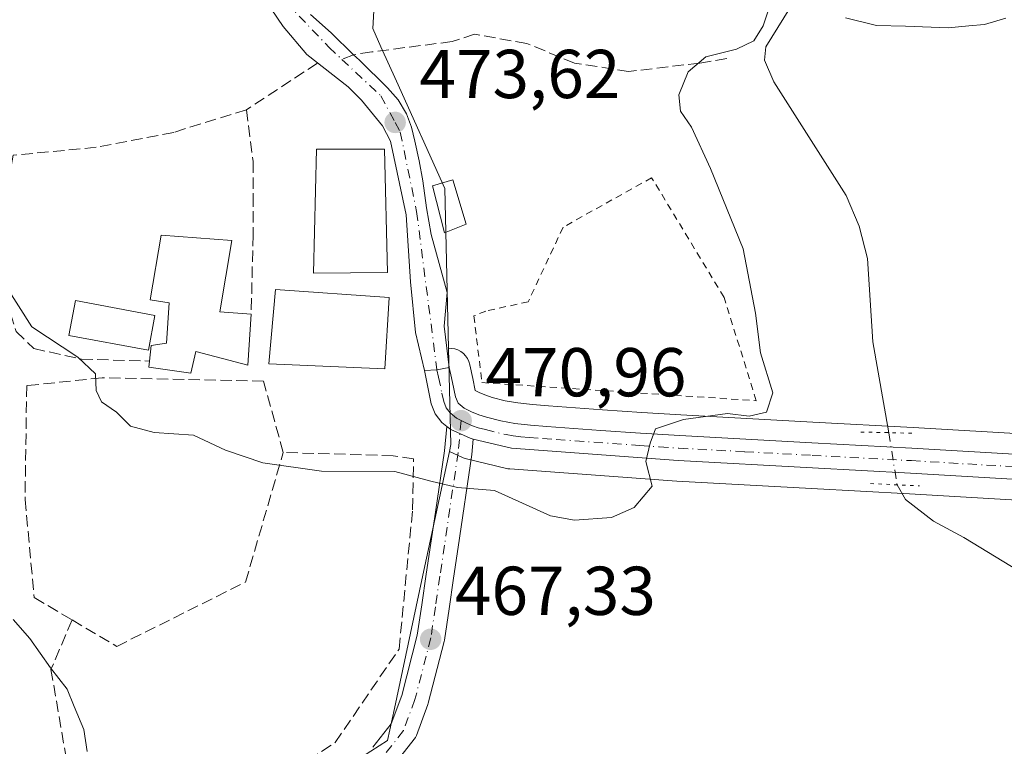
# Model space of a CAD drawing. Units: metres. Extents: x 603793 to 607235, y 4745407 to 4747774.
# Drawn here: x 605652 to 605795, y 4746911 to 4747016 of the extents above; entities that cross this region are included whole.
import ezdxf

# ---------------------------------------------------------------- set-up
doc = ezdxf.new("R2010")
doc.units = ezdxf.units.M
doc.header["$MEASUREMENT"] = 0
for name, pattern in [('DGN Style 2', [1.6480167562047852, 0.988810053722871, -0.6592067024819142]), ('DGN Style 3', [2.307223458686699, 1.648016756204785, -0.6592067024819142]), ('DGN Style 4', [2.6384748266838614, 1.318413404963828, -0.6592067024819142, 0.001648016756204785, -0.6592067024819142]), ('DGN Style 5', [1.1536117293433497, 0.4944050268614355, -0.6592067024819142])]:
    doc.linetypes.add(name, pattern=pattern)
for name, color, linetype, lineweight in [('Alambrada', 7, 'DGN Style 2', 0), ('Carretera de calzada única Cxs', 7, 'Continuous', 13), ('Carretera de calzada única eje', 7, 'DGN Style 4', 0), ('Corriente natural lineal', 142, 'Continuous', 13), ('Corriente natural lineal oculto', 9, 'DGN Style 4', 13), ('Cultivos herbáceos CxS', 92, 'Continuous', 0), ('Curva de nivel normal', 30, 'Continuous', 0), ('Edificación Cxs', 1, 'Continuous', 13), ('Edificación ligera Cxs', 1, 'Continuous', 0), ('Núcleo urbano CxS', 7, 'Continuous', 0), ('Piscina CxS', 4, 'Continuous', 0), ('Pista pavimentada Cxs', 135, 'Continuous', 0), ('Pista pavimentada eje', 135, 'DGN Style 4', 0), ('Puente lineal', 2, 'DGN Style 5', 0), ('Punto de cota en terreno', 7, 'Continuous', 0), ('Rótulo de punto de cota en terreno', 7, 'Continuous', 0), ('Senda', 7, 'DGN Style 3', 0), ('Senda no paivmentada conexión', 7, 'DGN Style 3', 0), ('Seto lineal', 92, 'DGN Style 3', 0), ('Vegetación y arbolados urbanos CxS', 151, 'Continuous', 0)]:
    doc.layers.add(name, color=color, linetype=linetype, lineweight=lineweight)
doc.styles.add('Style-Arial', font='txt')

# ---------------------------------------------------------------- blocks, each defined once
blk = doc.blocks.new('*U13')
at = {"layer": 'Núcleo urbano CxS', "color": 7, "linetype": 'Continuous', "lineweight": 0}
blk.add_polyline3d([(605718.8919000002, 4747121.4301, 474.4536999999983), (605695.7865000004, 4747119.0625, 476.039300000004), (605689.8718999998, 4747111.890500001, 475.7896000000038), (605675.1058999998, 4747110.3255, 475.8604999999953), (605677.1336000003, 4747091.217900001, 475.446100000001), (605678.5504999999, 4747077.8485, 474.960500000001), (605706.0350000003, 4747080.765100001, 474.4239999999991), (605706.8885000005, 4747072.719699999, 473.9939000000013), (605709.8114999998, 4747045.1665, 473.4205999999977), (605704.9574999996, 4747039.231699999, 473.6612000000023), (605703.5730999997, 4747015.192100001, 473.9848000000056), (605704.7638999998, 4747012.5571, 473.9499000000069), (605707.0181, 4747007.569700001, 473.8325000000041), (605714.0425000006, 4746992.017100001, 473.4152999999933), (605714.5925000003, 4746968.832900001, 471.9897000000056), (605714.9231000004, 4746954.895099999, 470.8656999999948), (605714.6993000006, 4746953.851700001, 470.7459999999992), (605713.9357000003, 4746950.2893, 470.3148999999976), (605710.7127, 4746935.254699999, 468.398199999996), (605706.7178999997, 4746916.6099, 466.2829000000056), (605705.7237999998, 4746911.968699999, 465.7642000000051), (605696.0586999999, 4746905.793500001, 464.8965000000026)], dxfattribs=at)
blk = doc.blocks.new('*U18')
at = {"layer": 'Cultivos herbáceos CxS', "color": 92, "linetype": 'Continuous', "lineweight": 0}
blk.add_polyline3d([(605696.0586999999, 4746905.793500001, 464.8965000000026), (605705.7237999998, 4746911.968699999, 465.7642000000051), (605706.7178999997, 4746916.6099, 466.2829000000056), (605710.7127, 4746935.254699999, 468.398199999996), (605713.9357000003, 4746950.2893, 470.3148999999976), (605714.6993000006, 4746953.851700001, 470.7459999999992), (605716.4835000001, 4746953.052300001, 470.673299999995), (605716.6841000002, 4746952.971100001, 470.6671000000061), (605717.0006999997, 4746952.8751, 470.6609000000026), (605723.0006999997, 4746951.415100001, 470.5595999999932), (605723.1891000001, 4746951.375700001, 470.5534999999945), (605723.4886999996, 4746951.338300001, 470.5461000000069), (605747.6986999996, 4746949.5463, 469.9250000000029), (605767.2494999999, 4746948.4945, 468.9869999999937), (605781.4524999997, 4746947.7347, 468.226800000004), (605815.1523000002, 4746945.7665, 467.0350000000035)], dxfattribs=at)
blk = doc.blocks.new('5PATER')
at = {"layer": 'Vegetación y arbolados urbanos CxS', "linetype": 'Continuous', "lineweight": 0}
h = blk.add_hatch(color=51, dxfattribs=at)
edge = h.paths.add_edge_path()
edge.add_ellipse((0, 0), major_axis=(-0.1095731443231308, -0.1110710700762829), ratio=0.9994222409660322, start_angle=0, end_angle=360)

msp = doc.modelspace()

# ---------------------------------------------------------------- linework, layer by layer
at = {"layer": 'Alambrada', "color": 7, "linetype": 'DGN Style 2', "lineweight": 0}
msp.add_polyline3d([(605759.2301000003, 4746961.2401, 471.1349999999948), (605754.5500999996, 4746976.220100001, 471.7804000000033), (605744.0500999996, 4746993.5701, 472.6074999999983), (605731.1901000004, 4746986.390100001, 473.7424000000028), (605726.1300999997, 4746975.5701, 473.5947000000015), (605719.9901000002, 4746974.2401, 472.6708000000072), (605718.2600999996, 4746973.520099999, 472.516499999998), (605719.4200999998, 4746963.860099999, 471.5942000000068), (605759.2301000003, 4746961.2401, 471.1349999999948)], dxfattribs=at)
at = {"layer": 'Carretera de calzada única Cxs', "color": 7, "linetype": 'Continuous', "lineweight": 13, "extrusion": (0.1590490767788704, -0.9518422494194182, 0.2621063207859958), "elevation": -4421900.838499183, "flags": 128}
msp.add_lwpolyline([(1379780.381959088, 1201485.582132238), (1379782.198496315, 1201484.926925559), (1379784.020865455, 1201484.983607206)], dxfattribs=at)
at = {"layer": 'Carretera de calzada única Cxs', "color": 7, "linetype": 'Continuous', "lineweight": 13}
for points in [[(605815.3501000004, 4746948.7601, 467.125), (605781.6201, 4746950.7301, 469.3136999999988), (605767.4101, 4746951.4901, 468.8972000000067), (605747.8901000004, 4746952.540100001, 469.9054000000033), (605723.7100999998, 4746954.3301, 470.6445999999996), (605718.1605000002, 4746955.680500001, 470.860400000005), (605717.7100999998, 4746955.790100001, 470.8787000000011), (605714.9200999998, 4746957.040100001, 471.2388000000064), (605714.3186999997, 4746957.500200001, 471.1909000000014), (605713.6001000004, 4746958.050100001, 471.2547999999952), (605712.6201, 4746959.3201, 471.3424999999989), (605712.0500999996, 4746960.800100001, 471.4254999999976), (605711.0701000001, 4746965.600099999, 472.2881999999955), (605712.8901000004, 4746965.7301, 471.655899999998), (605714.6851000005, 4746966.045100001, 471.7106000000058), (605714.9020999996, 4746965.0089, 471.6272000000026), (605715.1401000004, 4746963.860099999, 471.5310999999929), (605715.5701000001, 4746961.8101, 471.3708000000043), (605715.9951, 4746960.870100001, 471.3050999999978), (605716.8300999999, 4746960.1601, 471.2338000000018), (605717.8901000004, 4746959.640100001, 471.1689000000042), (605718.9600999998, 4746959.210100001, 471.1227000000072), (605720.0701000001, 4746958.840100001, 471.0745000000024), (605722.1401000004, 4746958.300100001, 470.9838000000018), (605724.2100999998, 4746957.9301, 470.8932000000059), (605726.4801000003, 4746957.710100001, 470.8120999999956), (605728.8501000004, 4746957.5101, 470.7262999999948), (605736.6901000004, 4746956.9301, 470.5320000000065), (605742.4200999998, 4746956.540100001, 470.4342000000034), (605748.1201, 4746956.170100001, 470.193299999999), (605767.2801000001, 4746955.140100001, 469.5081999999966), (605781.8201000001, 4746954.340100001, 469.4712), (605815.6001000004, 4746952.390100001, 467.0819999999949)], [(605714.3187999995, 4746957.500200001, 471.1909000000014), (605713.6001000004, 4746958.050100001, 471.2547999999952), (605712.6201, 4746959.3201, 471.3424999999989), (605712.0500999996, 4746960.800100001, 471.4254999999976), (605711.0701000001, 4746965.600099999, 472.2881999999955)], [(605714.6851000005, 4746966.045100001, 471.7106000000058), (605714.9020999996, 4746965.0089, 471.6272000000026), (605715.1401000004, 4746963.860099999, 471.5310999999929), (605715.5701000001, 4746961.8101, 471.3708000000043), (605715.9951, 4746960.870100001, 471.3050999999978), (605716.8300999999, 4746960.1601, 471.2338000000018), (605717.8901000004, 4746959.640100001, 471.1689000000042), (605718.9600999998, 4746959.210100001, 471.1227000000072), (605720.0701000001, 4746958.840100001, 471.0745000000024), (605722.1401000004, 4746958.300100001, 470.9838000000018), (605724.2100999998, 4746957.9301, 470.8932000000059), (605726.4801000003, 4746957.710100001, 470.8120999999956), (605728.8501000004, 4746957.5101, 470.7262999999948), (605736.6901000004, 4746956.9301, 470.5320000000065), (605742.4200999998, 4746956.540100001, 470.4342000000034), (605748.1201, 4746956.170100001, 470.193299999999), (605767.2801000001, 4746955.140100001, 469.5081999999966), (605781.8201000001, 4746954.340100001, 469.4712), (605815.6001000004, 4746952.390100001, 467.0819999999949)], [(605718.1605000002, 4746955.680500001, 470.860400000005), (605717.7100999998, 4746955.790100001, 470.8787000000011), (605714.9200999998, 4746957.040100001, 471.2388000000064), (605714.3187999995, 4746957.500200001, 471.1909000000014)], [(606271.6401000004, 4746915.550100001, 463.2262999999948), (606266.3000999996, 4746915.9301, 463.3546000000061), (606241.5000999998, 4746917.470100001, 464.4152999999933), (606158.2600999996, 4746922.970100001, 470.5328000000009), (606126.5800999999, 4746925.1601, 471.022299999997), (606094.9101, 4746927.440099999, 470.530700000003), (606055.5500999996, 4746931.020099999, 469.7307000000001), (606032.3501000004, 4746932.960100001, 469.3885000000009), (606009.1401000004, 4746934.7501, 468.7654999999941), (605960.6901000004, 4746937.5601, 467.6915000000009), (605917.6901000004, 4746941.0801, 466.7522000000026), (605843.6700999998, 4746946.670100001, 466.6524000000064), (605815.3501000004, 4746948.7601, 467.125), (605781.6201, 4746950.7301, 469.3136999999988), (605767.4101, 4746951.4901, 468.8972000000067), (605747.8901000004, 4746952.540100001, 469.9054000000033), (605723.7100999998, 4746954.3301, 470.6445999999996), (605718.1605000002, 4746955.680500001, 470.860400000005)]]:
    msp.add_polyline3d(points, dxfattribs=at)
at = {"layer": 'Carretera de calzada única eje', "color": 7, "linetype": 'DGN Style 4', "lineweight": 0}
for points in [[(605712.8901000004, 4746965.7301, 471.655899999998), (605713.1201, 4746964.670100001, 471.5829999999987), (605713.6001000004, 4746962.3301, 471.4170000000013), (605713.8800999997, 4746961.120100001, 471.3653000000049), (605714.2301000003, 4746960.210100001, 471.3172999999952), (605714.8000999996, 4746959.4551, 471.2614000000031), (605715.7200999996, 4746958.715100001, 471.180600000007), (605716.4101, 4746958.340100001, 471.1227000000072)], [(605716.4101, 4746958.340100001, 471.1227000000072), (605717.1829000004, 4746957.989700001, 471.0565000000061), (605718.0601000005, 4746957.6051, 470.9955000000046), (605718.8901000004, 4746957.3101, 470.9536999999983), (605719.9200999998, 4746957.040100001, 470.9106000000029), (605722.9200999998, 4746956.3101, 470.7902000000031), (605723.9600999998, 4746956.130100001, 470.7565999999933), (605725.0800999999, 4746956.0101, 470.7259999999952), (605726.2801000001, 4746955.920100001, 470.6962000000058), (605728.2301000003, 4746955.7601, 470.6460999999982), (605730.1901000004, 4746955.630100001, 470.5954000000056), (605742.3000999996, 4746954.7301, 470.2927000000054), (605745.1601, 4746954.540100001, 470.1742999999988), (605748.0100999996, 4746954.340100001, 470.0478000000003), (605757.5800999999, 4746953.840100001, 469.7225999999937), (605767.3501000004, 4746953.3101, 469.0835999999982), (605781.7301000003, 4746952.540100001, 468.7670000000071), (605798.5800999999, 4746951.550100001, 467.5068000000028)]]:
    msp.add_polyline3d(points, dxfattribs=at)
at = {"layer": 'Corriente natural lineal', "color": 142, "linetype": 'Continuous', "lineweight": 13}
for points in [[(605736.1300999997, 4747120.4801, 473.3654999999999), (605735.7801000001, 4747116.4001, 473.1937000000034), (605736.5100999996, 4747112.350099999, 473.1460999999982), (605739.2600999996, 4747104.5801, 472.9563999999955), (605742.2701000003, 4747096.9301, 472.6659999999974), (605745.9001000002, 4747088.3201, 472.3626999999979), (605751.9801000003, 4747074.450099999, 471.8113000000012), (605755.1401000004, 4747069.6601, 471.6873000000051), (605769.2801000001, 4747055.200099999, 470.9931999999972), (605770.6300999997, 4747052.300100001, 471.0638000000035), (605771.0100999996, 4747048.9901, 471.0048999999999), (605771.3501000004, 4747042.940099999, 470.684500000003), (605771.3300999999, 4747036.890100001, 470.5506000000024), (605771.2600999996, 4747032.850099999, 470.4645000000019), (605770.3701, 4747028.890100001, 470.3460000000051), (605767.8300999999, 4747024.220100001, 470.3559999999998), (605760.6401000004, 4747012.5701, 470.156799999997), (605760.4001000002, 4747010.600099999, 469.9645000000019), (605761.7801000001, 4747007.460100001, 469.4291999999987), (605772.2901, 4746991.0101, 468.9790999999968), (605774.1801000005, 4746986.530099999, 468.8611999999994), (605775.3601000002, 4746981.850099999, 468.5207999999984), (605776.1300999997, 4746969.7601, 468.7694000000047), (605778.4579999996, 4746956.599199999, 468.3098000000027)], [(605779.6524, 4746949.0395, 468.3114999999962), (605780.8601000002, 4746946.9101, 468.2495999999956), (605784.9401000004, 4746943.7601, 467.7850999999937), (605789.3701, 4746941.4001, 467.320000000007), (605801.8501000004, 4746933.790100001, 466.5997999999963), (605809.2100999998, 4746929.630100001, 466.2915999999968), (605811.9600999998, 4746927.210100001, 466.2592000000004), (605814.0800999999, 4746924.0601, 466.1493000000046), (605815.5201000003, 4746920.700099999, 465.9639000000025), (605816.2500999998, 4746917.210100001, 465.7462999999989), (605816.7500999998, 4746911.6801, 465.6432000000059), (605816.0601000005, 4746906.270099999, 465.5243999999948), (605811.9700999996, 4746893.6601, 464.6080999999977), (605810.7200999996, 4746873.920100001, 464.1352999999945), (605811.0100999996, 4746869.0801, 463.8398000000016), (605811.7701000003, 4746861.280099999, 463.5718999999954), (605811.6801000005, 4746856.390100001, 463.3706999999995), (605810.4901000002, 4746851.550100001, 463.2112000000052), (605809.0968000004, 4746848.356799999, 463.1134000000021), (605806.3101000005, 4746841.970100001, 462.9470000000001), (605801.4700999996, 4746832.9901, 462.5801999999967), (605779.9600999998, 4746796.190099999, 461.4704000000056), (605774.6201, 4746789.100099999, 461.2179000000033), (605769.0201000003, 4746782.170100001, 460.9789000000019)]]:
    msp.add_polyline3d(points, dxfattribs=at)
at = {"layer": 'Corriente natural lineal oculto', "color": 9, "linetype": 'DGN Style 4', "lineweight": 13, "extrusion": (-3.466422915017261e-05, 0.0002193998434330365, 0.9999999753310497), "elevation": 1488.792479812841, "flags": 128}
msp.add_lwpolyline([(605778.4738696438, 4746956.386809601), (605779.6682697023, 4746948.82710942)], dxfattribs=at)
at = {"layer": 'Cultivos herbáceos CxS', "color": 92, "linetype": 'Continuous', "lineweight": 0}
for points in [[(605718.8919000002, 4747121.4301, 474.4536999999983), (605695.7865000004, 4747119.0625, 476.039300000004), (605689.8718999998, 4747111.890500001, 475.7896000000038), (605675.1058999998, 4747110.3255, 475.8604999999953), (605677.1336000003, 4747091.217900001, 475.446100000001), (605678.5504999999, 4747077.8485, 474.960500000001), (605706.0350000003, 4747080.765100001, 474.4239999999991), (605706.8885000005, 4747072.719699999, 473.9939000000013), (605709.8114999998, 4747045.1665, 473.4205999999977), (605704.9574999996, 4747039.231699999, 473.6612000000023), (605703.5730999997, 4747015.192100001, 473.9848000000056), (605704.7638999998, 4747012.5571, 473.9499000000069), (605707.0181, 4747007.569700001, 473.8325000000041), (605714.0425000006, 4746992.017100001, 473.4152999999933), (605714.5925000003, 4746968.832900001, 471.9897000000056)], [(605815.7972999997, 4746955.383500001, 467.0725999999996), (605781.9889000002, 4746957.335300001, 467.468399999998), (605767.4430999998, 4746958.135700001, 469.1634999999952), (605748.2977, 4746959.164899999, 470.7538000000059), (605742.6191999996, 4746959.533500001, 470.9225000000006), (605736.9029999999, 4746959.922499999, 471.0157999999938), (605733.0015000004, 4746960.2119, 471.1199000000051), (605729.0867, 4746960.5009, 471.2900999999983), (605726.7509000005, 4746960.697899999, 471.3889999999956), (605724.6193000004, 4746960.9045, 471.4609999999957), (605722.7836999996, 4746961.2327, 471.540399999998), (605720.9241000004, 4746961.717700001, 471.5607000000019), (605719.9946999997, 4746962.0275, 471.5638000000035), (605719.1118000001, 4746962.382300001, 471.5662000000011), (605718.4469, 4746962.708500001, 471.5675999999949), (605718.0768999998, 4746964.472300001, 471.7001000000019), (605717.6677000001, 4746966.4485, 471.843200000003), (605717.5343000004, 4746966.906300001, 471.8733000000066), (605717.3299000004, 4746967.337099999, 471.9057999999932), (605717.0598999998, 4746967.7301, 471.9361000000063), (605716.7308999998, 4746968.075300001, 471.9609000000055), (605716.3515, 4746968.3641, 471.9793999999966), (605715.9310999997, 4746968.589299999, 471.991200000004), (605715.4802999999, 4746968.744700001, 471.9964000000036), (605715.0107000005, 4746968.826900001, 471.9953999999998), (605714.5925000003, 4746968.832900001, 471.9897000000056), (605714.0425000006, 4746992.017100001, 473.4152999999933), (605707.0181, 4747007.569700001, 473.8325000000041), (605704.7638999998, 4747012.5571, 473.9499000000069), (605703.5730999997, 4747015.192100001, 473.9848000000056), (605704.9574999996, 4747039.231699999, 473.6612000000023)], [(605714.5925000003, 4746968.832900001, 471.9897000000056), (605715.0107000005, 4746968.826900001, 471.9953999999998), (605715.4802999999, 4746968.744700001, 471.9964000000036), (605715.9310999997, 4746968.589299999, 471.991200000004), (605716.3515, 4746968.3641, 471.9793999999966), (605716.7308999998, 4746968.075300001, 471.9609000000055), (605717.0598999998, 4746967.7301, 471.9361000000063), (605717.3299000004, 4746967.337099999, 471.9057999999932), (605717.5343000004, 4746966.906300001, 471.8733000000066), (605717.6677000001, 4746966.4485, 471.843200000003), (605718.0768999998, 4746964.472300001, 471.7001000000019), (605718.4469, 4746962.708500001, 471.5675999999949), (605719.1118000001, 4746962.382300001, 471.5662000000011), (605719.9946999997, 4746962.0275, 471.5638000000035), (605720.9241000004, 4746961.717700001, 471.5607000000019), (605722.7836999996, 4746961.2327, 471.540399999998), (605724.6193000004, 4746960.9045, 471.4609999999957), (605726.7509000005, 4746960.697899999, 471.3889999999956), (605729.0867, 4746960.5009, 471.2900999999983), (605733.0015000004, 4746960.2119, 471.1199000000051), (605736.9029999999, 4746959.922499999, 471.0157999999938), (605742.6191999996, 4746959.533500001, 470.9225000000006), (605748.2977, 4746959.164899999, 470.7538000000059), (605767.4430999998, 4746958.135700001, 469.1634999999952), (605781.9889000002, 4746957.335300001, 467.468399999998), (605815.7972999997, 4746955.383500001, 467.0725999999996)], [(605696.0586999999, 4746905.793500001, 464.8965000000026), (605705.7237999998, 4746911.968699999, 465.7642000000051), (605706.7178999997, 4746916.6099, 466.2829000000056), (605710.7127, 4746935.254699999, 468.398199999996), (605713.9357000003, 4746950.2893, 470.3148999999976), (605714.6993000006, 4746953.851700001, 470.7459999999992)], [(605714.6993000006, 4746953.851700001, 470.7459999999992), (605716.4835000001, 4746953.052300001, 470.673299999995), (605716.6841000002, 4746952.971100001, 470.6671000000061), (605717.0006999997, 4746952.8751, 470.6609000000026), (605723.0006999997, 4746951.415100001, 470.5595999999932), (605723.1891000001, 4746951.375700001, 470.5534999999945), (605723.4886999996, 4746951.338300001, 470.5461000000069), (605747.6986999996, 4746949.5463, 469.9250000000029), (605767.2494999999, 4746948.4945, 468.9869999999937), (605781.4524999997, 4746947.7347, 468.226800000004), (605815.1523000002, 4746945.7665, 467.0350000000035), (605843.4467000002, 4746943.678500001, 466.6551000000036), (605917.4548000004, 4746938.089299999, 466.4766999999993), (605960.4452999998, 4746934.5701, 467.4628999999986), (605960.5163000004, 4746934.565099999, 467.4645000000019), (606008.9379000004, 4746931.756899999, 468.5513000000064), (606032.1096999999, 4746929.969699999, 469.2213000000047), (606055.2894000001, 4746928.031500001, 469.6254000000045), (606094.6665000003, 4746924.450099999, 470.2951999999932), (606126.3689000001, 4746922.167500001, 470.948000000004), (606158.0576999999, 4746919.9769, 470.5467000000062), (606241.3082999998, 4746914.476299999, 464.2654000000039)]]:
    msp.add_polyline3d(points, dxfattribs=at)
at = {"layer": 'Curva de nivel normal', "color": 30, "linetype": 'Continuous', "lineweight": 0, "flags": 128}
for points, elevation in [([(605650.25, 4746978.029999999), (605654.0999999996, 4746971.949999999), (605660.7800000003, 4746967.529999999), (605663.3300000001, 4746965.119999999), (605663.4400000004, 4746962.710000001), (605664.2000000002, 4746961.08), (605666.4000000004, 4746959.58), (605668.4500000002, 4746957.550000001), (605671.8600000005, 4746956.619999999), (605677.5800000001, 4746956.24), (605682.2199999997, 4746954.039999999), (605687.6100000005, 4746952.24), (605696.1399999997, 4746951.02), (605706.7800000003, 4746950.99), (605712.0099999999, 4746949.560000001), (605715.8799999999, 4746948.630000001), (605721.25, 4746948.230000001), (605729.3799999999, 4746944.560000001), (605732.8700000001, 4746943.91), (605738.2000000002, 4746944.289999999), (605741.5199999996, 4746945.76), (605744.1399999997, 4746948.84), (605743.2199999997, 4746952.439999999), (605743.8399999999, 4746955.09), (605744.6200000001, 4746957.15), (605748.6900000004, 4746958.529999999), (605755.0499999998, 4746959.369999999), (605758.2000000002, 4746958.99), (605760.7300000006, 4746959.58), (605761.6500000004, 4746962.380000001), (605759.8600000005, 4746968.16), (605759.0999999996, 4746973.92), (605757.3499999996, 4746983.26), (605752.5999999996, 4746994.91), (605749.8499999996, 4747000.92), (605748.2400000002, 4747003.230000001), (605747.9800000006, 4747005.58), (605749.3300000001, 4747008.930000001), (605751.9199999999, 4747011.08), (605756.3700000001, 4747012.210000001), (605758.8899999997, 4747013.41), (605760.25, 4747015.59), (605761.4000000004, 4747019.07)], 470), ([(605772.1699999999, 4747016.76), (605776.6900000004, 4747015.66), (605780.8799999999, 4747015.560000001), (605787.0499999998, 4747015.300000001), (605790.0499999998, 4747015.58), (605792.3399999999, 4747015.779999999), (605795.4600000001, 4747016.710000001)], 470), ([(605662.1600000003, 4746910.380000001), (605661.6399999997, 4746913.550000001), (605660.25, 4746916.880000001), (605659.2300000006, 4746919.4), (605656.8399999999, 4746922.52), (605653.8200000003, 4746926.75), (605651.3799999999, 4746929.52)], 465)]:
    msp.add_lwpolyline(points, dxfattribs=dict(at, elevation=elevation))
at = {"layer": 'Edificación Cxs', "color": 1, "linetype": 'Continuous', "lineweight": 13, "elevation": 478.0271000000066, "flags": 128}
msp.add_lwpolyline([(605685.9401000004, 4746973.790100001), (605685.4401000004, 4746966.370100001), (605677.8901000004, 4746968.350099999), (605677.1801000005, 4746965.210100001), (605671.1001000004, 4746966.100099999), (605671.1901000004, 4746966.9801), (605671.4200999998, 4746969.2401), (605673.6501000002, 4746969.5701), (605674.0500999996, 4746975.440099999), (605671.3000999996, 4746975.840100001), (605672.8901000004, 4746985.2501), (605683.1401000004, 4746984.470100001), (605681.4001000002, 4746974.100099999)], close=True, dxfattribs=at)
at = {"layer": 'Edificación Cxs', "color": 1, "linetype": 'Continuous', "lineweight": 13}
for points in [[(605705.7301000003, 4746979.8101, 477.6301999999997), (605694.9801000003, 4746979.7401, 479.1057000000001), (605695.4200999998, 4746997.720100001, 477.2636999999959), (605705.2801000001, 4746997.720100001, 476.9570999999996), (605705.7301000003, 4746979.8101, 477.6301999999997)], [(605671.1901000004, 4746966.9801, 474.5562000000064), (605671.4200999998, 4746969.2401, 474.3340000000026), (605673.6501000002, 4746969.5701, 475.4504000000015), (605674.0500999996, 4746975.440099999, 475.9407999999967), (605671.3000999996, 4746975.840100001, 473.9753999999957), (605672.8901000004, 4746985.2501, 473.8999999999942), (605683.1401000004, 4746984.470100001, 476.8371999999945), (605681.4001000002, 4746974.100099999, 477.7695999999996), (605685.9401000004, 4746973.790100001, 477.1573999999965)], [(605705.9801000003, 4746976.220100001, 477.0984000000026), (605705.3300999999, 4746965.840100001, 475.5963999999949), (605688.5100999996, 4746966.5601, 476.5749999999971), (605689.4600999998, 4746977.360099999, 477.1067999999942), (605705.9801000003, 4746976.220100001, 477.0984000000026)], [(605685.9401000004, 4746973.790100001, 477.1573999999965), (605685.4401000004, 4746966.370100001, 475.9311000000016), (605677.8901000004, 4746968.350099999, 478.0271000000066), (605677.1801000005, 4746965.210100001, 477.287599999996), (605671.1001000004, 4746966.100099999, 474.8267999999953), (605671.1901000004, 4746966.9801, 474.5562000000064)]]:
    msp.add_polyline3d(points, dxfattribs=at)
for points in [[(605705.7301000003, 4746979.8101, 479.1057000000001), (605694.9801000003, 4746979.7401, 479.1057000000001), (605695.4200999998, 4746997.720100001, 479.1057000000001), (605705.2801000001, 4746997.720100001, 479.1057000000001)], [(605705.9801000003, 4746976.220100001, 477.1067999999942), (605705.3300999999, 4746965.840100001, 477.1067999999942), (605688.5100999996, 4746966.5601, 477.1067999999942), (605689.4600999998, 4746977.360099999, 477.1067999999942)]]:
    msp.add_3dface(points, dxfattribs=at)
at = {"layer": 'Edificación ligera Cxs', "color": 1, "linetype": 'Continuous', "lineweight": 0}
msp.add_polyline3d([(605717.1201, 4746986.840100001, 474.713699999993), (605713.9801000003, 4746985.5701, 473.8120999999956), (605712.2600999996, 4746992.4101, 474.6548000000039), (605715.1901000004, 4746993.2501, 474.4300999999978), (605717.1201, 4746986.840100001, 474.713699999993)], dxfattribs=at)
msp.add_3dface([(605717.1201, 4746986.840100001, 474.713699999993), (605713.9801000003, 4746985.5701, 474.713699999993), (605712.2600999996, 4746992.4101, 474.713699999993), (605715.1901000004, 4746993.2501, 474.713699999993)], dxfattribs=at)
at = {"layer": 'Núcleo urbano CxS', "color": 7, "linetype": 'Continuous', "lineweight": 0, "extrusion": (-0.141125236020701, -0.08290391300192881, 0.9865143734214268), "elevation": -478558.2813501976, "flags": 128}
msp.add_lwpolyline([(-3786175.728941976, 2887292.643946498), (-3786163.543894693, 2887285.776664359), (-3786162.757602036, 2887285.04533547)], dxfattribs=at)
msp.add_lwpolyline([(-3786175.728941976, 2887292.643946498), (-3786163.543894693, 2887285.776664359), (-3786162.757602036, 2887285.04533547)], dxfattribs=at)
at = {"layer": 'Núcleo urbano CxS', "color": 7, "linetype": 'Continuous', "lineweight": 0}
for points in [[(605718.8919000002, 4747121.4301, 474.4536999999983), (605695.7865000004, 4747119.0625, 476.039300000004), (605689.8718999998, 4747111.890500001, 475.7896000000038), (605675.1058999998, 4747110.3255, 475.8604999999953), (605677.1336000003, 4747091.217900001, 475.446100000001), (605678.5504999999, 4747077.8485, 474.960500000001), (605706.0350000003, 4747080.765100001, 474.4239999999991), (605706.8885000005, 4747072.719699999, 473.9939000000013), (605709.8114999998, 4747045.1665, 473.4205999999977), (605704.9574999996, 4747039.231699999, 473.6612000000023), (605703.5730999997, 4747015.192100001, 473.9848000000056), (605704.7638999998, 4747012.5571, 473.9499000000069), (605707.0181, 4747007.569700001, 473.8325000000041), (605714.0425000006, 4746992.017100001, 473.4152999999933), (605714.5925000003, 4746968.832900001, 471.9897000000056)], [(605815.1523000002, 4746945.7665, 467.0350000000035), (605781.4524999997, 4746947.7347, 468.226800000004), (605767.2494999999, 4746948.4945, 468.9869999999937), (605747.6986999996, 4746949.5463, 469.9250000000029), (605723.4886999996, 4746951.338300001, 470.5461000000069), (605723.1891000001, 4746951.375700001, 470.5534999999945), (605723.0006999997, 4746951.415100001, 470.5595999999932), (605717.0006999997, 4746952.8751, 470.6609000000026), (605716.6841000002, 4746952.971100001, 470.6671000000061), (605716.4835000001, 4746953.052300001, 470.673299999995), (605714.6993000006, 4746953.851700001, 470.7459999999992), (605714.9231000004, 4746954.895099999, 470.8656999999948), (605714.5925000003, 4746968.832900001, 471.9897000000056), (605715.0107000005, 4746968.826900001, 471.9953999999998), (605715.4802999999, 4746968.744700001, 471.9964000000036), (605715.9310999997, 4746968.589299999, 471.991200000004), (605716.3515, 4746968.3641, 471.9793999999966), (605716.7308999998, 4746968.075300001, 471.9609000000055), (605717.0598999998, 4746967.7301, 471.9361000000063), (605717.3299000004, 4746967.337099999, 471.9057999999932), (605717.5343000004, 4746966.906300001, 471.8733000000066), (605717.6677000001, 4746966.4485, 471.843200000003), (605718.0768999998, 4746964.472300001, 471.7001000000019), (605718.4469, 4746962.708500001, 471.5675999999949), (605719.1118000001, 4746962.382300001, 471.5662000000011), (605719.9946999997, 4746962.0275, 471.5638000000035), (605720.9241000004, 4746961.717700001, 471.5607000000019), (605722.7836999996, 4746961.2327, 471.540399999998), (605724.6193000004, 4746960.9045, 471.4609999999957), (605726.7509000005, 4746960.697899999, 471.3889999999956), (605729.0867, 4746960.5009, 471.2900999999983), (605733.0015000004, 4746960.2119, 471.1199000000051), (605736.9029999999, 4746959.922499999, 471.0157999999938), (605742.6191999996, 4746959.533500001, 470.9225000000006), (605748.2977, 4746959.164899999, 470.7538000000059), (605767.4430999998, 4746958.135700001, 469.1634999999952), (605781.9889000002, 4746957.335300001, 467.468399999998), (605815.7972999997, 4746955.383500001, 467.0725999999996)], [(605714.5925000003, 4746968.832900001, 471.9897000000056), (605715.0107000005, 4746968.826900001, 471.9953999999998), (605715.4802999999, 4746968.744700001, 471.9964000000036), (605715.9310999997, 4746968.589299999, 471.991200000004), (605716.3515, 4746968.3641, 471.9793999999966), (605716.7308999998, 4746968.075300001, 471.9609000000055), (605717.0598999998, 4746967.7301, 471.9361000000063), (605717.3299000004, 4746967.337099999, 471.9057999999932), (605717.5343000004, 4746966.906300001, 471.8733000000066), (605717.6677000001, 4746966.4485, 471.843200000003), (605718.0768999998, 4746964.472300001, 471.7001000000019), (605718.4469, 4746962.708500001, 471.5675999999949), (605719.1118000001, 4746962.382300001, 471.5662000000011), (605719.9946999997, 4746962.0275, 471.5638000000035), (605720.9241000004, 4746961.717700001, 471.5607000000019), (605722.7836999996, 4746961.2327, 471.540399999998), (605724.6193000004, 4746960.9045, 471.4609999999957), (605726.7509000005, 4746960.697899999, 471.3889999999956), (605729.0867, 4746960.5009, 471.2900999999983), (605733.0015000004, 4746960.2119, 471.1199000000051), (605736.9029999999, 4746959.922499999, 471.0157999999938), (605742.6191999996, 4746959.533500001, 470.9225000000006), (605748.2977, 4746959.164899999, 470.7538000000059), (605767.4430999998, 4746958.135700001, 469.1634999999952), (605781.9889000002, 4746957.335300001, 467.468399999998), (605815.7972999997, 4746955.383500001, 467.0725999999996)], [(605696.0586999999, 4746905.793500001, 464.8965000000026), (605705.7237999998, 4746911.968699999, 465.7642000000051), (605706.7178999997, 4746916.6099, 466.2829000000056), (605710.7127, 4746935.254699999, 468.398199999996), (605713.9357000003, 4746950.2893, 470.3148999999976), (605714.6993000006, 4746953.851700001, 470.7459999999992)], [(605714.6993000006, 4746953.851700001, 470.7459999999992), (605716.4835000001, 4746953.052300001, 470.673299999995), (605716.6841000002, 4746952.971100001, 470.6671000000061), (605717.0006999997, 4746952.8751, 470.6609000000026), (605723.0006999997, 4746951.415100001, 470.5595999999932), (605723.1891000001, 4746951.375700001, 470.5534999999945), (605723.4886999996, 4746951.338300001, 470.5461000000069), (605747.6986999996, 4746949.5463, 469.9250000000029), (605767.2494999999, 4746948.4945, 468.9869999999937), (605781.4524999997, 4746947.7347, 468.226800000004), (605815.1523000002, 4746945.7665, 467.0350000000035), (605843.4467000002, 4746943.678500001, 466.6551000000036), (605917.4548000004, 4746938.089299999, 466.4766999999993), (605960.4452999998, 4746934.5701, 467.4628999999986), (605960.5163000004, 4746934.565099999, 467.4645000000019), (606008.9379000004, 4746931.756899999, 468.5513000000064), (606032.1096999999, 4746929.969699999, 469.2213000000047), (606055.2894000001, 4746928.031500001, 469.6254000000045), (606094.6665000003, 4746924.450099999, 470.2951999999932), (606126.3689000001, 4746922.167500001, 470.948000000004), (606158.0576999999, 4746919.9769, 470.5467000000062), (606241.3082999998, 4746914.476299999, 464.2654000000039)]]:
    msp.add_polyline3d(points, dxfattribs=at)
at = {"layer": 'Piscina CxS', "color": 4, "linetype": 'Continuous', "lineweight": 0}
msp.add_polyline3d([(605671.9617999997, 4746973.604599999, 472.1272000000026), (605671.0163000004, 4746968.547700001, 471.8420999999944), (605659.5006999997, 4746970.700800001, 470.9942000000011), (605660.4461000003, 4746975.7577, 471.6434000000008), (605671.9617999997, 4746973.604599999, 472.1272000000026)], dxfattribs=at)
msp.add_3dface([(605671.9617999997, 4746973.604599999, 472.1272000000026), (605671.0163000004, 4746968.547700001, 471.8420999999944), (605659.5006999997, 4746970.700800001, 470.9942000000011), (605660.4461000003, 4746975.7577, 471.6434000000008)], dxfattribs=at)
at = {"layer": 'Pista pavimentada Cxs', "color": 135, "linetype": 'Continuous', "lineweight": 0, "extrusion": (0.1590490767788704, -0.9518422494194182, 0.2621063207859958), "elevation": -4421900.838499183, "flags": 128}
msp.add_lwpolyline([(1379780.381959088, 1201485.582132238), (1379782.198496315, 1201484.926925559), (1379784.020865455, 1201484.983607206)], dxfattribs=at)
at = {"layer": 'Pista pavimentada Cxs', "color": 135, "linetype": 'Continuous', "lineweight": 0}
for points in [[(605711.0701000001, 4746965.600099999, 472.2881999999955), (605709.7801000001, 4746971.130100001, 473.8907000000036), (605709.0500999996, 4746978.460100001, 474.8690999999963), (605708.4200999998, 4746988.1801, 476.046199999997), (605706.1700999998, 4746998.880100001, 475.9689000000071), (605705.0003000004, 4747001.1051, 475.4250999999931), (605701.9401000004, 4747004.800100001, 474.9808000000049), (605700.0301000001, 4747006.7501, 475.4008000000031), (605694.0100999996, 4747011.420100001, 474.8043999999937), (605690.5701000001, 4747015.520099999, 474.8159000000014), (605685.2801000001, 4747023.390100001, 475.5525000000052), (605683.3201000001, 4747026.970100001, 476.5047999999952), (605681.3501000004, 4747032.8301, 476.8910999999935), (605678.9259000003, 4747040.713300001, 475.6980999999942), (605677.6201, 4747045.8101, 475.6385000000009), (605675.6401000004, 4747053.210100001, 474.8135000000038), (605673.8501000004, 4747062.9301, 477.3310999999958), (605671.1001000004, 4747074.0101, 478.1107000000048), (605668.1700999998, 4747092.890100001, 476.250199999995), (605666.7600999996, 4747110.4301, 476.9523000000045)], [(605694.5301000001, 4747017.2301, 475.1690999999992), (605697.5301000001, 4747014.5601, 474.6738000000041), (605700.8026999999, 4747011.407299999, 474.562699999995), (605701.6401000004, 4747010.610099999, 474.5930999999982), (605705.7301000003, 4747006.610099999, 474.5268999999971), (605707.2600999996, 4747004.850099999, 474.4272000000056), (605708.4801000003, 4747002.840100001, 474.4143999999943), (605709.1901000004, 4747000.890100001, 474.7504999999946), (605709.6901000004, 4746998.880100001, 475.0500999999931), (605710.3000999996, 4746996.0001, 475.2792999999947), (605710.8501000004, 4746993.110099999, 475.3013999999966), (605711.3701, 4746989.220100001, 474.733699999997), (605712.0500999996, 4746985.360099999, 473.8107000000019), (605713.2301000003, 4746981.1501, 472.8711000000039), (605714.3901000004, 4746976.920100001, 472.5194000000047), (605713.9401000004, 4746972.0601, 472.1546999999992), (605714.6851000005, 4746966.045100001, 471.7106000000058), (605712.8901000004, 4746965.7301, 471.655899999998), (605711.0701000001, 4746965.600099999, 472.2881999999955), (605709.7801000001, 4746971.130100001, 473.8907000000036), (605709.0500999996, 4746978.460100001, 474.8690999999963), (605708.4200999998, 4746988.1801, 476.046199999997), (605706.1700999998, 4746998.880100001, 475.9689000000071), (605705.0003000004, 4747001.1051, 475.4250999999931), (605701.9401000004, 4747004.800100001, 474.9808000000049), (605700.0301000001, 4747006.7501, 475.4008000000031), (605694.0100999996, 4747011.420100001, 474.8043999999937), (605690.5701000001, 4747015.520099999, 474.8159000000014), (605685.2801000001, 4747023.390100001, 475.5525000000052)], [(605694.5301000001, 4747017.2301, 475.1690999999992), (605697.5301000001, 4747014.5601, 474.6738000000041), (605700.8026999999, 4747011.407299999, 474.562699999995), (605701.6401000004, 4747010.610099999, 474.5930999999982), (605705.7301000003, 4747006.610099999, 474.5268999999971), (605707.2600999996, 4747004.850099999, 474.4272000000056), (605708.4801000003, 4747002.840100001, 474.4143999999943), (605709.1901000004, 4747000.890100001, 474.7504999999946), (605709.6901000004, 4746998.880100001, 475.0500999999931), (605710.3000999996, 4746996.0001, 475.2792999999947), (605710.8501000004, 4746993.110099999, 475.3013999999966), (605711.3701, 4746989.220100001, 474.733699999997), (605712.0500999996, 4746985.360099999, 473.8107000000019), (605713.2301000003, 4746981.1501, 472.8711000000039), (605714.3901000004, 4746976.920100001, 472.5194000000047), (605713.9401000004, 4746972.0601, 472.1546999999992), (605714.6851000005, 4746966.045100001, 471.7106000000058)], [(605703.5856999997, 4746910.9691, 467.642200000002), (605706.2631000001, 4746914.3783, 467.617499999993), (605707.7790999999, 4746918.4791, 468.7157000000007), (605710.0471000001, 4746927.237500001, 468.4842999999965), (605710.6911000004, 4746931.609300001, 468.406799999997), (605711.3410999998, 4746936.0897, 469.636599999998), (605712.0015000004, 4746940.5615, 471.5984999999928), (605712.6612999998, 4746945.051300001, 473.6201000000001), (605713.9742999999, 4746953.962900001, 472.1831999999995), (605714.3186999997, 4746957.500200001, 471.1909000000014), (605714.9200999998, 4746957.040100001, 471.2388000000064), (605717.7100999998, 4746955.790100001, 470.8787000000011), (605718.1605000002, 4746955.680500001, 470.860400000005), (605717.9386999998, 4746953.428500001, 470.7125999999989), (605715.9587000003, 4746939.978499999, 469.9033000000054), (605715.2988999998, 4746935.510299999, 469.0697999999975), (605714.6491, 4746931.0307, 468.2547999999952), (605713.9797, 4746926.492699999, 467.8257000000012), (605713.9461000003, 4746926.3387, 467.8067000000011), (605711.6261, 4746917.378699999, 466.9753999999957), (605711.5676999995, 4746917.191299999, 466.9627999999939), (605709.9058999997, 4746912.6965, 466.2551999999997), (605709.7620999999, 4746912.390100001, 466.1879999999946), (605709.6029000003, 4746912.1547, 466.1576999999961), (605706.6029000003, 4746908.3347, 465.7302999999956)], [(605703.5856999997, 4746910.9691, 467.642200000002), (605706.2631000001, 4746914.3783, 467.617499999993), (605707.7790999999, 4746918.4791, 468.7157000000007), (605710.0471000001, 4746927.237500001, 468.4842999999965), (605710.6911000004, 4746931.609300001, 468.406799999997), (605711.3410999998, 4746936.0897, 469.636599999998), (605712.0015000004, 4746940.5615, 471.5984999999928), (605712.6612999998, 4746945.051300001, 473.6201000000001), (605713.9742999999, 4746953.962900001, 472.1831999999995), (605714.3187999995, 4746957.500200001, 471.1909000000014)], [(605718.1605000002, 4746955.680500001, 470.860400000005), (605717.7100999998, 4746955.790100001, 470.8787000000011), (605714.9200999998, 4746957.040100001, 471.2388000000064), (605714.3187999995, 4746957.500200001, 471.1909000000014)], [(605718.1605000002, 4746955.680500001, 470.860400000005), (605717.9386999998, 4746953.428500001, 470.7125999999989), (605715.9587000003, 4746939.978499999, 469.9033000000054), (605715.2988999998, 4746935.510299999, 469.0697999999975), (605714.6491, 4746931.0307, 468.2547999999952), (605713.9797, 4746926.492699999, 467.8257000000012), (605713.9461000003, 4746926.3387, 467.8067000000011), (605711.6261, 4746917.378699999, 466.9753999999957), (605711.5676999995, 4746917.191299999, 466.9627999999939), (605709.9058999997, 4746912.6965, 466.2551999999997), (605709.7620999999, 4746912.390100001, 466.1879999999946), (605709.6029000003, 4746912.1547, 466.1576999999961), (605706.6029000003, 4746908.3347, 465.7302999999956)]]:
    msp.add_polyline3d(points, dxfattribs=at)
at = {"layer": 'Pista pavimentada eje', "color": 135, "linetype": 'DGN Style 4', "lineweight": 0}
for points in [[(605680.9401000004, 4747041.190099999, 476.1169999999984), (605689.1001000004, 4747020.970100001, 475.4939000000013), (605697.2301000003, 4747012.4801, 474.3061000000016), (605699.0941000005, 4747010.735099999, 474.8224000000046)], [(605699.0941000005, 4747010.735099999, 474.8224000000046), (605704.7500999998, 4747005.440099999, 474.6227000000072), (605706.8201000001, 4747001.590100001, 474.7477999999974), (605707.5800999999, 4747000.1801, 474.9621999999945), (605709.9401000004, 4746988.6501, 475.3619999999937), (605712.8901000004, 4746965.7301, 471.655899999998)], [(605716.4101, 4746958.340100001, 471.1227000000072), (605715.9600999998, 4746953.720100001, 471.4011000000028), (605713.9801000003, 4746940.270099999, 470.928700000004), (605713.3201000001, 4746935.800100001, 469.5375000000058), (605712.6700999998, 4746931.3201, 468.3313000000053), (605712.0100999996, 4746926.840100001, 468.046199999997), (605709.6901000004, 4746917.880100001, 467.8323999999994), (605708.0301000001, 4746913.390100001, 466.7051999999967), (605705.0301000001, 4746909.5701, 466.5482000000048), (605695.2096999995, 4746901.340299999, 468.3098000000027), (605682.3777000001, 4746894.280099999, 466.1316999999981), (605670.3201000001, 4746887.790100001, 462.4725000000035), (605657.8201000001, 4746876.5601, 465.7338000000018), (605649.3501000004, 4746865.890100001, 462.7961000000069), (605631.9801000003, 4746842.790100001, 461.102899999998), (605618.0100999996, 4746820.840100001, 461.0486999999994), (605601.6201, 4746793.0101, 461.5967999999993), (605598.4321, 4746785.103499999, 461.6428000000015)]]:
    msp.add_polyline3d(points, dxfattribs=at)
at = {"layer": 'Puente lineal', "color": 2, "linetype": 'DGN Style 5', "lineweight": 0, "extrusion": (0.02228882443950713, 0.9997251114095178, 0.007273920698773242), "elevation": 4759157.221916075, "flags": 128}
msp.add_lwpolyline([(-499817.0081586206, -34148.87264426128), (-499821.0391634547, -34148.851843711), (-499824.8802154928, -34148.24882775803)], dxfattribs=at)
at = {"layer": 'Puente lineal', "color": 2, "linetype": 'DGN Style 5', "lineweight": 0, "extrusion": (0.04260493559110458, 0.9990375642223293, 0.01042903332016889), "elevation": 4768194.503194649, "flags": 128}
msp.add_lwpolyline([(-402971.229571794, -49261.65608922092), (-402975.0733279187, -49261.05835671393), (-402978.3467495149, -49260.0479017615)], dxfattribs=at)
at = {"layer": 'Senda', "color": 7, "linetype": 'DGN Style 3', "lineweight": 0}
msp.add_polyline3d([(605754.9385000002, 4747010.872300001, 472.3834000000061), (605751.0071, 4747010.194300001, 472.1633000000002), (605740.7045, 4747008.974300001, 471.6306000000041), (605732.8419000005, 4747010.194300001, 472.7713999999978), (605725.9281000001, 4747013.041300001, 473.6898999999976), (605718.3367, 4747014.3969, 474.0090000000055), (605715.0831000004, 4747013.3123, 474.1845999999932), (605703.4249, 4747011.8211, 474.4706000000006), (605700.8026999999, 4747011.407299999, 474.562699999995)], dxfattribs=at)
at = {"layer": 'Senda no paivmentada conexión', "color": 7, "linetype": 'DGN Style 3', "lineweight": 0, "extrusion": (0.1303258943774188, 0.05127301078365317, 0.9901445549110015), "elevation": 322801.9515869843, "flags": 128}
msp.add_lwpolyline([(4195687.470710947, -2278814.721913194), (4195687.470710947, -2278812.867564013)], dxfattribs=at)
at = {"layer": 'Seto lineal', "color": 92, "linetype": 'DGN Style 3', "lineweight": 0, "extrusion": (-0.03834561746382574, -0.02514222832572215, 0.9989481878336509), "elevation": -142101.6018727794, "flags": 128}
msp.add_lwpolyline([(-3637661.458596817, 3106155.054479875), (-3637661.458596817, 3106142.712926376)], dxfattribs=at)
at = {"layer": 'Seto lineal', "color": 92, "linetype": 'DGN Style 3', "lineweight": 0}
for points in [[(605685.2401000002, 4747003.420100001, 474.5155999999988), (605674.6901000004, 4747000.1501, 477.5795000000071), (605663.4200999998, 4746997.9801, 474.7013000000007), (605651.3901000004, 4746996.8201, 475.1983000000037)], [(605685.2401000002, 4747003.420100001, 474.5155999999988), (605686.2100999998, 4746995.9301, 478.0571000000054), (605686.2100999998, 4746991.0101, 477.7020000000048), (605686.2100999998, 4746985.3101, 476.3666999999987), (605685.9401000004, 4746973.790100001, 477.1573999999965)], [(605651.3901000004, 4746996.8201, 475.1983000000037), (605649.4600999998, 4746986.520099999, 476.0571000000054), (605649.4600999998, 4746979.7401, 475.7939999999944), (605650.2901, 4746976.0801, 475.463699999993), (605651.8300999999, 4746971.290100001, 475.0516000000061), (605654.3901000004, 4746968.800100001, 474.1034999999974), (605661.3000999996, 4746967.2601, 475.3139999999985), (605671.1901000004, 4746966.9801, 474.5562000000064)], [(605690.5900999998, 4746953.7301, 477.8889999999956), (605687.7301000003, 4746964.0601, 474.6497999999993), (605664.3201000001, 4746964.5701, 475.570000000007), (605653.3701, 4746963.420100001, 472.8009000000021), (605653.1201, 4746946.9101, 473.3102000000072), (605654.4600999998, 4746932.690099999, 473.543399999995), (605659.9401000004, 4746929.440099999, 475.8325999999943)], [(605659.9401000004, 4746929.440099999, 475.8325999999943), (605656.8901000004, 4746922.270099999, 479.4456000000064), (605661.6901000004, 4746894.2401, 468.1193000000058), (605662.5301000001, 4746890.9101, 466.6802000000025), (605666.8701, 4746893.020099999, 465.0576000000001), (605684.6001000004, 4746902.7501, 471.9398999999976), (605698.1101000002, 4746911.6501, 467.7868000000017), (605707.3901000004, 4746925.210100001, 469.2167999999947), (605709.3701, 4746945.4301, 472.0237000000052), (605709.5000999998, 4746952.800100001, 472.2740000000049), (605706.5500999996, 4746953.2501, 471.4015999999974), (605690.5900999998, 4746953.7301, 477.8889999999956)], [(605659.9401000004, 4746929.440099999, 475.8325999999943), (605666.4200999998, 4746925.600099999, 472.8130999999995), (605685.1201, 4746934.9301, 471.7476000000024), (605690.5900999998, 4746953.7301, 477.8889999999956)]]:
    msp.add_polyline3d(points, dxfattribs=at)

# ---------------------------------------------------------------- block references
at = {"layer": 'Cultivos herbáceos CxS', "color": 92, "linetype": 'Continuous', "lineweight": 0}
msp.add_blockref('*U18', (0, 0), dxfattribs=at)
at = {"layer": 'Núcleo urbano CxS', "color": 7, "linetype": 'Continuous', "lineweight": 0}
msp.add_blockref('*U13', (0, 0), dxfattribs=at)
at = {"layer": 'Punto de cota en terreno', "color": 7, "linetype": 'Continuous', "lineweight": 0, "xscale": 10, "yscale": 10, "zscale": 10}
for p in [(605706.8300000001, 4747001.59, 473.6199999999953), (605716.4100000003, 4746958.34, 470.9600000000065), (605711.9800000006, 4746926.640000001, 467.3300000000018)]:
    msp.add_blockref('5PATER', p, dxfattribs=at)

# ---------------------------------------------------------------- texts
at = {"layer": 'Rótulo de punto de cota en terreno', "color": 7, "linetype": 'Continuous', "lineweight": 0, "style": 'Style-Arial'}
for s, p in [('473,62', (605710.3578000005, 4747005.117799999)), ('470,96', (605719.9378000004, 4746961.867799999)), ('467,33', (605715.5077999998, 4746930.1678))]:
    msp.add_text(s, height=7.000000000000002, dxfattribs=at).set_placement(p)

doc.saveas('drawing.dxf')
